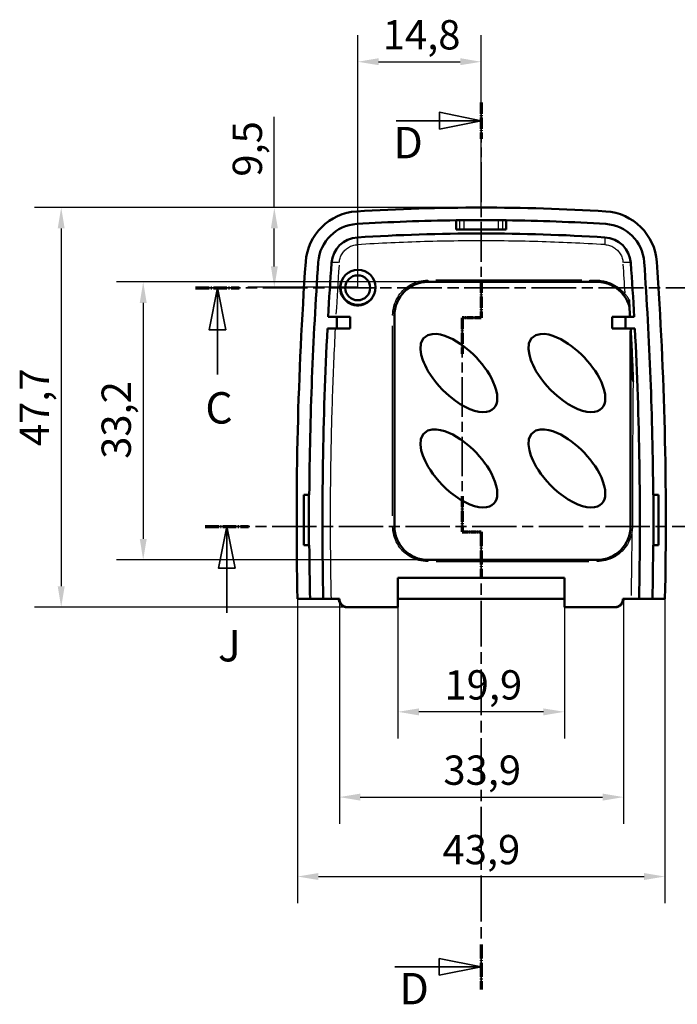
# Model space of a CAD drawing. Units: millimetres. Extents: x 0 to 895, y 0 to 420.
# Drawn here: x 295 to 374, y 179 to 297 of the extents above; entities that cross this region are included whole.
import ezdxf

# ---------------------------------------------------------------- set-up
doc = ezdxf.new("R2010")
doc.units = ezdxf.units.MM
doc.linetypes.add('CHAIN', pattern=[0.3543, 0.2362, -0.0295, 0.0591, -0.0295])
doc.linetypes.add('LONG_DASH_DOTTED', pattern=[0.3001, 0.2362, -0.0295, 0.0049, -0.0295])
for name, color, linetype, lineweight in [('Linee di vista in sezione(ISO)', 7, 'LONG_DASH_DOTTED', 35), ('Quote(ISO)', 7, 'Continuous', 25), ('Spigoli tangenti visibili(ISO)', 251, 'Continuous', 30), ('Spigoli visibili(ISO)', 7, 'Continuous', 50)]:
    doc.layers.add(name, color=color, linetype=linetype, lineweight=lineweight)
doc.styles.add('DEFAULT-ISO~0', font='ARIAL.TTF')
doc.styles.add('Tabella-ISOTesto caratteri grandi', font='ARIAL.TTF')
doc.dimstyles.new('DEFAULT-ISO-Metodo 1b', dxfattribs={"dimtxt": 3.5, "dimasz": 2.5, "dimexe": 3.175, "dimexo": 0, "dimgap": 0.762, "dimtad": 1, "dimtoh": 1, "dimrnd": 1e-08, "dimtxsty": 'DEFAULT-ISO~0', "dimcen": 0.09, "dimdle": 10, "dimclrd": 2, "dimclre": 2, "dimclrt": 6, "dimazin": 2, "dimtfac": 0.714286, "dimtmove": 0, "dimatfit": 3, "dimfxl": 0, "dimtolj": 1, "dimlwd": 25, "dimlwe": 25, "dimarcsym": 0})

# ---------------------------------------------------------------- blocks, each defined once
blk = doc.blocks.new('SezioneConv2d1')
at = {"layer": 'Linee di vista in sezione(ISO)', "linetype": 'CHAIN', "ltscale": 20.13279}
blk.add_line((350.39, 286.6), (350.39, 260.87), dxfattribs=at)
at = {"layer": 'Linee di vista in sezione(ISO)', "lineweight": 70, "ltscale": 5.684419}
for p, q in [((350.39, 286.6), (350.39, 282.27)), ((350.39, 265.2), (350.39, 260.87))]:
    blk.add_line(p, q, dxfattribs=at)
at = {"layer": 'Linee di vista in sezione(ISO)', "linetype": 'Continuous'}
for p, q in [((350.39, 284.44), (345.39, 285.44)), ((345.39, 285.44), (345.39, 283.44)), ((340.23, 284.44), (345.39, 284.44)), ((345.39, 284.44), (350.39, 284.44)), ((345.39, 283.44), (350.39, 284.44)), ((350.38, 183.33), (345.38, 184.33)), ((345.38, 184.33), (345.38, 182.33)), ((340.07, 183.33), (345.38, 183.33)), ((345.38, 183.33), (350.38, 183.33)), ((345.38, 182.33), (350.38, 183.33))]:
    blk.add_line(p, q, dxfattribs=at)
at = {"layer": 'Linee di vista in sezione(ISO)', "linetype": 'CHAIN', "ltscale": 2.526736}
blk.add_line((350.39, 260.87), (348.11, 260.87), dxfattribs=at)
at = {"layer": 'Linee di vista in sezione(ISO)', "lineweight": 70, "ltscale": 2.983099}
blk.add_line((350.39, 260.87), (348.11, 260.87), dxfattribs=at)
at = {"layer": 'Linee di vista in sezione(ISO)', "linetype": 'CHAIN', "ltscale": 20.018106}
blk.add_line((348.11, 260.87), (348.11, 235.3), dxfattribs=at)
at = {"layer": 'Linee di vista in sezione(ISO)', "lineweight": 70, "ltscale": 5.631114}
for p, q in [((348.11, 260.87), (348.11, 256.58)), ((348.11, 239.59), (348.11, 235.3))]:
    blk.add_line(p, q, dxfattribs=at)
at = {"layer": 'Linee di vista in sezione(ISO)', "linetype": 'CHAIN', "ltscale": 2.523341}
blk.add_line((348.11, 235.3), (350.38, 235.3), dxfattribs=at)
at = {"layer": 'Linee di vista in sezione(ISO)', "lineweight": 70, "ltscale": 2.979091}
blk.add_line((348.11, 235.3), (350.38, 235.3), dxfattribs=at)
at = {"layer": 'Linee di vista in sezione(ISO)', "linetype": 'CHAIN', "ltscale": 23.177084}
blk.add_line((350.38, 235.3), (350.38, 180.62), dxfattribs=at)
at = {"layer": 'Linee di vista in sezione(ISO)', "lineweight": 70, "ltscale": 7.099424}
for p, q in [((350.38, 235.3), (350.38, 229.89)), ((350.38, 186.03), (350.38, 180.62))]:
    blk.add_line(p, q, dxfattribs=at)
at = {"layer": 'Linee di vista in sezione(ISO)', "linetype": 'Continuous', "flags": 128}
for points in [[(345.39, 283.44), (350.39, 284.44), (345.39, 285.44), (345.39, 283.44)], [(345.38, 182.33), (350.38, 183.33), (345.38, 184.33), (345.38, 182.33)]]:
    blk.add_lwpolyline(points, dxfattribs=at)
at = {"layer": 'Linee di vista in sezione(ISO)'}
for points in [[(345.39, 283.44), (350.39, 284.44), (345.39, 285.44), (345.39, 283.44)], [(345.38, 182.33), (350.38, 183.33), (345.38, 184.33), (345.38, 182.33)]]:
    blk.add_solid(points, dxfattribs=at)
at = {"layer": 'Linee di vista in sezione(ISO)', "char_height": 3.75, "attachment_point": 7, "style": 'Tabella-ISOTesto caratteri grandi'}
for insert in [(339.9, 278.77), (340.62, 177.69)]:
    blk.add_mtext('D', dxfattribs=dict(at, insert=insert))
blk = doc.blocks.new('SezioneConv2d2')
at = {"layer": 'Linee di vista in sezione(ISO)', "linetype": 'CHAIN', "ltscale": 22.638763}
blk.add_line((316.28, 264.46), (385.67, 264.46), dxfattribs=at)
at = {"layer": 'Linee di vista in sezione(ISO)', "lineweight": 70, "ltscale": 6.84921}
for p, q in [((316.28, 264.46), (321.5, 264.46)), ((380.45, 264.46), (385.67, 264.46))]:
    blk.add_line(p, q, dxfattribs=at)
at = {"layer": 'Linee di vista in sezione(ISO)', "linetype": 'Continuous'}
for p, q in [((318.89, 264.46), (317.89, 259.46)), ((318.89, 259.46), (318.89, 264.46)), ((319.89, 259.46), (318.89, 264.46)), ((383.06, 264.46), (382.06, 259.46)), ((383.06, 259.46), (383.06, 264.46)), ((384.06, 259.46), (383.06, 264.46)), ((317.89, 259.46), (319.89, 259.46)), ((318.89, 254.12), (318.89, 259.46)), ((382.06, 259.46), (384.06, 259.46)), ((383.06, 254.12), (383.06, 259.46))]:
    blk.add_line(p, q, dxfattribs=at)
at = {"layer": 'Linee di vista in sezione(ISO)', "linetype": 'Continuous', "flags": 128}
for points in [[(319.89, 259.46), (318.89, 264.46), (317.89, 259.46), (319.89, 259.46)], [(384.06, 259.46), (383.06, 264.46), (382.06, 259.46), (384.06, 259.46)]]:
    blk.add_lwpolyline(points, dxfattribs=at)
at = {"layer": 'Linee di vista in sezione(ISO)'}
for points in [[(319.89, 259.46), (318.89, 264.46), (317.89, 259.46), (319.89, 259.46)], [(384.06, 259.46), (383.06, 264.46), (382.06, 259.46), (384.06, 259.46)]]:
    blk.add_solid(points, dxfattribs=at)
at = {"layer": 'Linee di vista in sezione(ISO)', "char_height": 3.75, "attachment_point": 7, "line_spacing_factor": 1.938833, "style": 'Tabella-ISOTesto caratteri grandi'}
for insert in [(317.44, 247.08), (381.61, 247.08)]:
    blk.add_mtext('C', dxfattribs=dict(at, insert=insert))
blk = doc.blocks.new('*D85')
at = {"layer": 'Defpoints', "color": 0, "linetype": 'Continuous'}
for p in [(350.39, 291.48), (350.39, 274.06), (335.64, 264.47)]:
    blk.add_point(p, dxfattribs=at)
at = {"layer": 'Quote(ISO)', "color": 2, "linetype": 'Continuous', "lineweight": 25}
for p, q in [((335.64, 264.47), (335.64, 294.66)), ((350.39, 274.06), (350.39, 294.66)), ((338.14, 291.48), (347.89, 291.48))]:
    blk.add_line(p, q, dxfattribs=at)
at = {"layer": 'Quote(ISO)', "color": 2, "linetype": 'Continuous'}
for points in [[(338.14, 291.9), (338.14, 291.07), (335.64, 291.48)], [(347.89, 291.9), (347.89, 291.07), (350.39, 291.48)]]:
    blk.add_solid(points, dxfattribs=at)
at = {"layer": 'Quote(ISO)', "color": 6, "linetype": 'Continuous', "lineweight": 25, "insert": (338.63, 296.45), "char_height": 3.5, "attachment_point": 1, "style": 'DEFAULT-ISO~0'}
blk.add_mtext('\\A1;14,8', dxfattribs=at)
blk = doc.blocks.new('*D86')
at = {"layer": 'Defpoints', "color": 0, "linetype": 'Continuous'}
for p in [(325.68, 274.06), (350.39, 274.06), (335.68, 264.53)]:
    blk.add_point(p, dxfattribs=at)
at = {"layer": 'Quote(ISO)', "color": 2, "linetype": 'Continuous', "lineweight": 25}
for p, q in [((325.68, 274.06), (325.68, 284.91)), ((350.39, 274.06), (322.51, 274.06)), ((325.68, 267.03), (325.68, 271.56)), ((335.68, 264.53), (322.51, 264.53))]:
    blk.add_line(p, q, dxfattribs=at)
at = {"layer": 'Quote(ISO)', "color": 2, "linetype": 'Continuous'}
for points in [[(325.27, 271.56), (326.1, 271.56), (325.68, 274.06)], [(325.27, 267.03), (326.1, 267.03), (325.68, 264.53)]]:
    blk.add_solid(points, dxfattribs=at)
at = {"layer": 'Quote(ISO)', "color": 6, "linetype": 'Continuous', "lineweight": 25, "insert": (320.71, 277.75), "char_height": 3.5, "attachment_point": 1, "rotation": 90, "style": 'DEFAULT-ISO~0'}
blk.add_mtext('\\A1;9,5', dxfattribs=at)
blk = doc.blocks.new('*D87')
at = {"layer": 'Defpoints', "color": 0, "linetype": 'Continuous'}
for p in [(344.02, 265.17), (310.02, 231.97), (344.02, 231.97)]:
    blk.add_point(p, dxfattribs=at)
at = {"layer": 'Quote(ISO)', "color": 2, "linetype": 'Continuous', "lineweight": 25}
for p, q in [((344.02, 265.17), (306.85, 265.17)), ((310.02, 262.67), (310.02, 234.47)), ((344.02, 231.97), (306.85, 231.97))]:
    blk.add_line(p, q, dxfattribs=at)
at = {"layer": 'Quote(ISO)', "color": 2, "linetype": 'Continuous'}
for points in [[(309.61, 262.67), (310.44, 262.67), (310.02, 265.17)], [(309.61, 234.47), (310.44, 234.47), (310.02, 231.97)]]:
    blk.add_solid(points, dxfattribs=at)
at = {"layer": 'Quote(ISO)', "color": 6, "linetype": 'Continuous', "lineweight": 25, "insert": (305.05, 244.04), "char_height": 3.5, "attachment_point": 1, "rotation": 90, "style": 'DEFAULT-ISO~0'}
blk.add_mtext('\\A1;33,2', dxfattribs=at)
blk = doc.blocks.new('*D88')
at = {"layer": 'Defpoints', "color": 0, "linetype": 'Continuous'}
for p in [(350.39, 274.06), (300.23, 226.31), (337.45, 226.31)]:
    blk.add_point(p, dxfattribs=at)
at = {"layer": 'Quote(ISO)', "color": 2, "linetype": 'Continuous', "lineweight": 25}
for p, q in [((350.39, 274.06), (297.05, 274.06)), ((300.23, 271.56), (300.23, 228.81)), ((337.45, 226.31), (297.05, 226.31))]:
    blk.add_line(p, q, dxfattribs=at)
at = {"layer": 'Quote(ISO)', "color": 2, "linetype": 'Continuous'}
for points in [[(299.81, 271.56), (300.64, 271.56), (300.23, 274.06)], [(299.81, 228.81), (300.64, 228.81), (300.23, 226.31)]]:
    blk.add_solid(points, dxfattribs=at)
at = {"layer": 'Quote(ISO)', "color": 6, "linetype": 'Continuous', "lineweight": 25, "insert": (295.27, 245.57), "char_height": 3.5, "attachment_point": 1, "rotation": 90, "style": 'DEFAULT-ISO~0'}
blk.add_mtext('\\A1;47,7', dxfattribs=at)
blk = doc.blocks.new('*D89')
at = {"layer": 'Defpoints', "color": 0, "linetype": 'Continuous'}
for p in [(340.44, 229.81), (360.32, 229.81), (340.44, 213.81)]:
    blk.add_point(p, dxfattribs=at)
at = {"layer": 'Quote(ISO)', "color": 2, "linetype": 'Continuous', "lineweight": 25}
for p, q in [((340.44, 229.81), (340.44, 210.63)), ((360.32, 229.81), (360.32, 210.63)), ((357.82, 213.81), (342.94, 213.81))]:
    blk.add_line(p, q, dxfattribs=at)
at = {"layer": 'Quote(ISO)', "color": 2, "linetype": 'Continuous'}
for points in [[(342.94, 214.22), (342.94, 213.39), (340.44, 213.81)], [(357.82, 214.22), (357.82, 213.39), (360.32, 213.81)]]:
    blk.add_solid(points, dxfattribs=at)
at = {"layer": 'Quote(ISO)', "color": 6, "linetype": 'Continuous', "lineweight": 25, "insert": (346, 218.78), "char_height": 3.5, "attachment_point": 1, "style": 'DEFAULT-ISO~0'}
blk.add_mtext('\\A1;19,9', dxfattribs=at)
blk = doc.blocks.new('*D90')
at = {"layer": 'Defpoints', "color": 0, "linetype": 'Continuous'}
for p in [(333.45, 227.31), (367.39, 227.31), (367.39, 203.62)]:
    blk.add_point(p, dxfattribs=at)
at = {"layer": 'Quote(ISO)', "color": 2, "linetype": 'Continuous', "lineweight": 25}
for p, q in [((333.45, 227.31), (333.45, 200.44)), ((367.39, 227.31), (367.39, 200.44)), ((335.95, 203.62), (364.89, 203.62))]:
    blk.add_line(p, q, dxfattribs=at)
at = {"layer": 'Quote(ISO)', "color": 2, "linetype": 'Continuous'}
for points in [[(335.95, 204.04), (335.95, 203.2), (333.45, 203.62)], [(364.89, 204.04), (364.89, 203.2), (367.39, 203.62)]]:
    blk.add_solid(points, dxfattribs=at)
at = {"layer": 'Quote(ISO)', "color": 6, "linetype": 'Continuous', "lineweight": 25, "insert": (345.87, 208.59), "char_height": 3.5, "attachment_point": 1, "style": 'DEFAULT-ISO~0'}
blk.add_mtext('\\A1;33,9', dxfattribs=at)
blk = doc.blocks.new('*D91')
at = {"layer": 'Defpoints', "color": 0, "linetype": 'Continuous'}
for p in [(328.45, 227.31), (372.33, 227.31), (372.33, 194.13)]:
    blk.add_point(p, dxfattribs=at)
at = {"layer": 'Quote(ISO)', "color": 2, "linetype": 'Continuous', "lineweight": 25}
for p, q in [((328.45, 227.31), (328.45, 190.96)), ((372.33, 227.31), (372.33, 190.96)), ((330.95, 194.13), (369.83, 194.13))]:
    blk.add_line(p, q, dxfattribs=at)
at = {"layer": 'Quote(ISO)', "color": 2, "linetype": 'Continuous'}
for points in [[(330.95, 194.55), (330.95, 193.72), (328.45, 194.13)], [(369.83, 194.55), (369.83, 193.72), (372.33, 194.13)]]:
    blk.add_solid(points, dxfattribs=at)
at = {"layer": 'Quote(ISO)', "color": 6, "linetype": 'Continuous', "lineweight": 25, "insert": (345.77, 199.1), "char_height": 3.5, "attachment_point": 1, "style": 'DEFAULT-ISO~0'}
blk.add_mtext('\\A1;43,9', dxfattribs=at)
blk = doc.blocks.new('SezioneConv2d9')
at = {"layer": 'Linee di vista in sezione(ISO)', "linetype": 'CHAIN', "ltscale": 22.478172}
blk.add_line((317.44, 235.97), (386.31, 235.97), dxfattribs=at)
at = {"layer": 'Linee di vista in sezione(ISO)', "lineweight": 70, "ltscale": 6.774566}
for p, q in [((317.44, 235.97), (322.6, 235.97)), ((381.15, 235.97), (386.31, 235.97))]:
    blk.add_line(p, q, dxfattribs=at)
at = {"layer": 'Linee di vista in sezione(ISO)', "linetype": 'Continuous'}
for p, q in [((320.02, 235.97), (319.02, 230.97)), ((320.02, 230.97), (320.02, 235.97)), ((321.02, 230.97), (320.02, 235.97)), ((383.73, 235.97), (382.73, 230.97)), ((383.73, 230.97), (383.73, 235.97)), ((384.73, 230.97), (383.73, 235.97)), ((319.02, 230.97), (321.02, 230.97)), ((320.02, 225.64), (320.02, 230.97)), ((382.73, 230.97), (384.73, 230.97)), ((383.73, 225.64), (383.73, 230.97))]:
    blk.add_line(p, q, dxfattribs=at)
at = {"layer": 'Linee di vista in sezione(ISO)', "linetype": 'Continuous', "flags": 128}
for points in [[(321.02, 230.97), (320.02, 235.97), (319.02, 230.97), (321.02, 230.97)], [(384.73, 230.97), (383.73, 235.97), (382.73, 230.97), (384.73, 230.97)]]:
    blk.add_lwpolyline(points, dxfattribs=at)
at = {"layer": 'Linee di vista in sezione(ISO)'}
for points in [[(321.02, 230.97), (320.02, 235.97), (319.02, 230.97), (321.02, 230.97)], [(384.73, 230.97), (383.73, 235.97), (382.73, 230.97), (384.73, 230.97)]]:
    blk.add_solid(points, dxfattribs=at)
at = {"layer": 'Linee di vista in sezione(ISO)', "insert": (318.95, 218.66), "char_height": 3.75, "attachment_point": 7, "style": 'Tabella-ISOTesto caratteri grandi'}
blk.add_mtext('J', dxfattribs=at)
at = {"layer": 'Linee di vista in sezione(ISO)', "insert": (382.66, 218.66), "char_height": 3.75, "attachment_point": 7, "line_spacing_factor": 2.186875, "style": 'Tabella-ISOTesto caratteri grandi'}
blk.add_mtext('J', dxfattribs=at)

msp = doc.modelspace()

# ---------------------------------------------------------------- linework, layer by layer
at = {"layer": 'Spigoli tangenti visibili(ISO)'}
for p, q in [((347.838, 271.499), (347.838, 272.489)), ((348.331, 272.493), (348.331, 271.503)), ((352.434, 271.503), (352.434, 272.493)), ((352.926, 272.489), (352.926, 271.499)), ((339.813, 237.231), (339.813, 259.93))]:
    msp.add_line(p, q, dxfattribs=at)
at = {"layer": 'Spigoli tangenti visibili(ISO)', "flags": 128}
for points in [[(333.435, 267.483), (333.449, 267.621), (333.471, 267.757), (333.501, 267.891), (333.538, 268.023), (333.584, 268.154), (333.638, 268.282), (333.7, 268.406), (333.768, 268.526), (333.844, 268.641), (333.926, 268.752), (334.015, 268.858), (334.111, 268.959), (334.212, 269.054), (334.318, 269.142), (334.43, 269.223), (334.546, 269.298), (334.668, 269.367), (334.793, 269.427), (334.921, 269.48), (335.051, 269.525), (335.184, 269.562), (335.32, 269.591), (335.458, 269.613), (335.597, 269.625)], [(365.168, 269.626), (364.667, 269.656), (364.165, 269.686), (363.664, 269.714), (363.163, 269.741), (362.662, 269.767), (362.161, 269.793), (361.659, 269.817), (361.158, 269.84), (360.657, 269.862), (360.156, 269.883), (359.655, 269.902), (359.153, 269.921), (358.652, 269.939), (358.151, 269.956), (357.65, 269.972), (357.149, 269.986), (356.647, 270), (356.146, 270.012), (355.645, 270.024), (355.144, 270.034), (354.643, 270.044), (354.141, 270.052), (353.64, 270.059), (353.139, 270.066), (352.638, 270.071), (352.136, 270.075), (351.635, 270.078), (351.134, 270.08), (350.633, 270.081), (350.132, 270.081), (349.63, 270.08), (349.129, 270.078), (348.628, 270.075), (348.127, 270.071), (347.626, 270.066), (347.124, 270.059), (346.623, 270.052), (346.122, 270.044), (345.621, 270.034), (345.12, 270.024), (344.618, 270.012), (344.117, 270), (343.616, 269.986), (343.115, 269.971), (342.614, 269.956), (342.112, 269.939), (341.611, 269.921), (341.11, 269.902), (340.609, 269.882), (340.107, 269.861), (339.606, 269.839), (339.105, 269.816), (338.604, 269.792), (338.103, 269.767), (337.601, 269.741), (337.1, 269.713), (336.599, 269.685), (336.098, 269.656), (335.597, 269.625)], [(365.168, 269.626), (365.306, 269.613), (365.443, 269.592), (365.578, 269.563), (365.711, 269.526), (365.842, 269.481), (365.971, 269.428), (366.096, 269.368), (366.216, 269.3), (366.332, 269.225), (366.444, 269.144), (366.551, 269.055), (366.653, 268.96), (366.748, 268.86), (366.837, 268.754), (366.919, 268.644), (366.995, 268.528), (367.064, 268.407), (367.126, 268.283), (367.179, 268.156), (367.225, 268.027), (367.263, 267.894), (367.294, 267.759), (367.316, 267.622), (367.33, 267.484)], [(339.813, 261.188), (339.822, 261.463), (339.849, 261.737), (339.894, 262.009), (339.957, 262.278), (340.037, 262.541), (340.133, 262.796), (340.246, 263.046), (340.376, 263.288), (340.522, 263.523), (340.682, 263.746), (340.856, 263.958), (341.043, 264.158), (341.243, 264.346), (341.457, 264.522), (341.681, 264.682), (341.914, 264.827), (342.156, 264.956), (342.406, 265.07), (342.665, 265.168), (342.93, 265.248), (343.197, 265.31), (343.467, 265.355), (343.741, 265.382), (344.017, 265.391)], [(363.357, 265.391), (363.394, 265.391), (363.43, 265.391), (363.467, 265.391), (363.503, 265.391), (363.54, 265.39), (363.577, 265.39), (363.613, 265.39), (363.65, 265.39), (363.686, 265.39), (363.723, 265.39), (363.759, 265.389), (363.796, 265.389), (363.832, 265.389), (363.869, 265.389), (363.905, 265.388), (363.942, 265.388), (363.979, 265.388), (364.015, 265.387), (364.052, 265.387), (364.088, 265.386), (364.125, 265.386), (364.161, 265.385), (364.198, 265.385), (364.234, 265.384)], [(364.234, 265.384), (364.396, 265.378), (364.557, 265.366), (364.718, 265.348), (364.878, 265.323), (365.037, 265.291), (365.194, 265.254), (365.349, 265.211), (365.502, 265.163), (365.653, 265.108), (365.802, 265.049), (365.949, 264.983), (366.095, 264.912), (366.238, 264.836), (366.378, 264.754), (366.515, 264.668), (366.649, 264.576), (366.78, 264.48), (366.907, 264.379), (367.029, 264.275), (367.148, 264.166), (367.263, 264.052), (367.373, 263.935), (367.479, 263.813), (367.581, 263.687)], [(367.581, 263.687), (367.605, 263.662), (367.628, 263.637), (367.651, 263.612), (367.673, 263.586), (367.695, 263.56), (367.717, 263.533), (367.739, 263.507), (367.76, 263.48), (367.78, 263.453), (367.8, 263.425), (367.82, 263.398), (367.84, 263.37), (367.859, 263.341), (367.878, 263.313), (367.896, 263.284), (367.914, 263.255), (367.932, 263.226), (367.949, 263.196), (367.966, 263.166), (367.982, 263.136), (367.998, 263.106), (368.014, 263.076), (368.029, 263.045), (368.043, 263.015)], [(332.951, 259.609), (332.925, 259.106), (332.9, 258.603), (332.875, 258.1), (332.85, 257.597), (332.827, 257.093), (332.803, 256.59), (332.781, 256.087), (332.759, 255.583), (332.737, 255.08), (332.717, 254.576), (332.696, 254.073), (332.677, 253.569), (332.657, 253.066), (332.639, 252.562), (332.621, 252.058), (332.604, 251.554), (332.587, 251.05), (332.571, 250.547), (332.555, 250.043), (332.54, 249.539), (332.525, 249.035), (332.511, 248.53), (332.498, 248.026), (332.485, 247.522), (332.473, 247.018), (332.462, 246.514), (332.451, 246.009), (332.44, 245.505), (332.43, 245), (332.421, 244.496), (332.413, 243.991), (332.404, 243.487), (332.397, 242.982), (332.39, 242.477), (332.384, 241.973), (332.378, 241.468), (332.373, 240.963), (332.368, 240.458), (332.364, 239.953), (332.361, 239.448), (332.358, 238.943), (332.356, 238.438), (332.354, 237.933), (332.353, 237.428), (332.352, 236.923), (332.352, 236.417), (332.353, 235.912), (332.354, 235.407), (332.356, 234.901), (332.358, 234.396), (332.361, 233.89), (332.365, 233.385), (332.369, 232.879), (332.374, 232.374), (332.379, 231.868), (332.385, 231.362), (332.392, 230.856), (332.399, 230.35), (332.406, 229.844), (332.415, 229.339), (332.424, 228.833), (332.433, 228.326), (332.443, 227.82), (332.454, 227.314)], [(368.522, 253.258), (368.517, 252.75), (368.513, 252.243), (368.508, 251.735), (368.504, 251.228), (368.5, 250.72), (368.496, 250.212), (368.492, 249.704), (368.488, 249.196), (368.485, 248.688), (368.482, 248.18), (368.478, 247.672), (368.475, 247.163), (368.472, 246.655), (368.469, 246.147), (368.467, 245.638), (368.464, 245.129), (368.462, 244.621), (368.46, 244.112), (368.458, 243.603), (368.456, 243.094), (368.454, 242.585), (368.452, 242.077), (368.451, 241.568), (368.45, 241.059), (368.448, 240.55), (368.447, 240.041), (368.446, 239.532), (368.446, 239.023), (368.445, 238.514), (368.445, 238.005), (368.444, 237.496), (368.444, 236.987), (368.444, 236.478), (368.444, 235.969)], [(344.017, 231.766), (343.74, 231.775), (343.466, 231.802), (343.193, 231.847), (342.924, 231.91), (342.661, 231.99), (342.405, 232.087), (342.156, 232.2), (341.913, 232.33), (341.678, 232.476), (341.455, 232.636), (341.243, 232.81), (341.044, 232.997), (340.856, 233.198), (340.68, 233.412), (340.52, 233.636), (340.376, 233.869), (340.247, 234.11), (340.133, 234.36), (340.036, 234.619), (339.956, 234.883), (339.894, 235.15), (339.849, 235.42), (339.822, 235.693), (339.813, 235.969)], [(368.411, 235.491), (368.374, 235.236), (368.321, 234.984), (368.253, 234.737), (368.171, 234.496), (368.075, 234.261), (367.965, 234.032), (367.84, 233.809), (367.702, 233.593), (367.551, 233.387), (367.389, 233.191), (367.216, 233.006), (367.031, 232.831), (366.834, 232.666), (366.628, 232.514), (366.415, 232.375), (366.194, 232.25), (365.966, 232.139), (365.73, 232.041), (365.488, 231.957), (365.242, 231.888), (364.994, 231.835), (364.743, 231.797), (364.49, 231.773), (364.234, 231.766)], [(368.444, 235.969), (368.444, 235.949), (368.444, 235.929), (368.444, 235.909), (368.443, 235.889), (368.443, 235.869), (368.442, 235.849), (368.442, 235.829), (368.441, 235.809), (368.44, 235.789), (368.439, 235.769), (368.437, 235.749), (368.436, 235.729), (368.435, 235.709), (368.433, 235.689), (368.431, 235.669), (368.429, 235.649), (368.427, 235.63), (368.425, 235.61), (368.423, 235.59), (368.421, 235.57), (368.419, 235.55), (368.416, 235.53), (368.413, 235.51), (368.411, 235.491)]]:
    msp.add_lwpolyline(points, dxfattribs=at)
at = {"layer": 'Spigoli tangenti visibili(ISO)'}
for centre, major_axis, ratio, start_param, end_param in [((335.66, 269.503), (-0.062, 0.998), 0.0565612, 0.0722069, 1.3719318), ((365.104, 269.503), (0.062, 0.998), 0.0565654, 4.9112534, 6.2109784), ((333.508, 267.369), (-0.998, 0.07), 0.109566, 4.8679505, 6.2086993), ((458.968, 236.676), (-0.16, -237.059), 0.534136, 4.5838006, 4.6085483), ((241.902, 236.667), (0.185, -237.132), 0.5335344, 1.6853802, 1.6998979), ((367.257, 267.369), (0.998, 0.07), 0.109568, 0.074486, 1.4152347), ((344.022, 265.369), (0, -0.2), 0.0276193, 4.6892174, 6.1992923), ((350.382, 265.388), (230.473, 0), 0.0000125, 1.5186668, 1.5942216), ((363.346, 265.369), (0, -0.2), 0.0562972, 0.0838922, 1.5939514), ((364.222, 265.363), (-0.003, -0.2), 0.0584629, 0.3263035, 1.6075402), ((367.566, 263.667), (-0.158, -0.123), 0.0340107, 4.6505102, 5.7064899), ((339.822, 261.169), (0.2, 0), 0.0912761, 0.0808204, 1.5355876), ((339.822, 235.969), (0.2, 0), 0.0028384, 4.7475977, 6.2023649), ((368.395, 235.492), (-0.199, 0.023), 0.004274, 4.7169483, 6.2007518), ((368.422, 235.969), (-0.2, 0), 0.0029007, 0.0840759, 1.5974438), ((240.753, 236.729), (-0.001, -236.375), 0.5400714, 1.5326872, 1.5638284), ((344.022, 231.769), (0, 0.2), 0.0274659, 0.0794652, 1.5098387), ((350.382, 231.766), (-231.76, 0), 0.0000022, 1.5476905, 1.6262365), ((364.222, 231.769), (0, 0.2), 0.0597685, 4.77335, 6.2037203)]:
    msp.add_ellipse(centre, major_axis=major_axis, ratio=ratio, start_param=start_param, end_param=end_param, dxfattribs=at)
at = {"layer": 'Spigoli visibili(ISO)'}
for p, q in [((347.382, 272.538), (347.382, 271.438)), ((353.382, 272.538), (353.382, 271.438)), ((344.022, 265.169), (363.346, 265.169)), ((363.346, 265.169), (364.222, 265.169)), ((340.022, 235.969), (340.022, 261.169)), ((332.105, 261.009), (333.132, 261.009)), ((333.132, 261.009), (334.732, 261.009)), ((333.132, 259.609), (333.132, 261.009)), ((334.732, 259.609), (334.732, 261.009)), ((367.632, 261.009), (366.032, 261.009)), ((366.032, 259.609), (366.032, 261.009)), ((367.632, 259.609), (367.632, 261.009)), ((368.66, 261.009), (367.632, 261.009)), ((333.132, 259.609), (332.029, 259.609)), ((334.732, 259.609), (333.132, 259.609)), ((366.032, 259.609), (367.632, 259.609)), ((367.632, 259.609), (368.735, 259.609)), ((368.222, 258.83), (368.222, 235.969)), ((329.207, 233.729), (329.207, 239.729)), ((329.207, 239.729), (329.79, 239.729)), ((329.858, 239.729), (329.79, 239.729)), ((329.79, 239.729), (329.79, 233.729)), ((370.975, 239.729), (370.924, 239.729)), ((370.975, 233.729), (370.975, 239.729)), ((371.557, 239.729), (370.975, 239.729)), ((371.557, 233.729), (371.557, 239.729)), ((329.79, 233.729), (329.207, 233.729)), ((329.79, 233.729), (329.858, 233.729)), ((370.924, 233.729), (370.975, 233.729)), ((370.975, 233.729), (371.557, 233.729)), ((364.222, 231.969), (344.022, 231.969)), ((340.442, 226.314), (340.442, 229.808)), ((340.442, 229.808), (360.323, 229.808)), ((360.323, 229.808), (360.323, 226.314)), ((329.949, 227.314), (328.449, 227.314)), ((329.949, 227.314), (331.531, 227.314)), ((332.454, 227.314), (331.531, 227.314)), ((333.451, 227.314), (332.454, 227.314)), ((340.442, 227.314), (360.323, 227.314)), ((368.311, 227.314), (367.314, 227.314)), ((368.311, 227.314), (369.233, 227.314)), ((369.233, 227.314), (370.834, 227.314)), ((372.334, 227.314), (370.834, 227.314)), ((334.371, 226.314), (334.451, 226.314)), ((334.451, 226.314), (340.442, 226.314)), ((360.323, 226.314), (366.313, 226.314)), ((366.313, 226.314), (366.394, 226.314))]:
    msp.add_line(p, q, dxfattribs=at)
at = {"layer": 'Spigoli visibili(ISO)', "flags": 128}
for points in [[(347.838, 272.544), (347.844, 272.544), (347.852, 272.544), (347.861, 272.544), (347.872, 272.544), (347.884, 272.544), (347.898, 272.544), (347.913, 272.544), (347.93, 272.545), (347.948, 272.545), (347.967, 272.545), (347.988, 272.545), (348.009, 272.545), (348.032, 272.546), (348.056, 272.546), (348.081, 272.546), (348.106, 272.546), (348.133, 272.547), (348.16, 272.547), (348.187, 272.547), (348.215, 272.547), (348.244, 272.548), (348.272, 272.548), (348.302, 272.548), (348.331, 272.548)], [(352.434, 272.548), (352.463, 272.548), (352.492, 272.548), (352.521, 272.548), (352.549, 272.547), (352.577, 272.547), (352.605, 272.547), (352.632, 272.547), (352.658, 272.546), (352.684, 272.546), (352.708, 272.546), (352.732, 272.546), (352.755, 272.545), (352.777, 272.545), (352.798, 272.545), (352.817, 272.545), (352.835, 272.545), (352.851, 272.544), (352.867, 272.544), (352.88, 272.544), (352.893, 272.544), (352.903, 272.544), (352.913, 272.544), (352.92, 272.544), (352.926, 272.544)], [(348.331, 271.448), (348.302, 271.448), (348.273, 271.448), (348.244, 271.447), (348.216, 271.447), (348.188, 271.447), (348.16, 271.447), (348.133, 271.446), (348.106, 271.446), (348.081, 271.446), (348.056, 271.446), (348.032, 271.445), (348.009, 271.445), (347.988, 271.445), (347.967, 271.445), (347.948, 271.445), (347.93, 271.444), (347.913, 271.444), (347.898, 271.444), (347.884, 271.444), (347.872, 271.444), (347.861, 271.444), (347.852, 271.444), (347.844, 271.444), (347.838, 271.443)], [(352.926, 271.444), (352.92, 271.444), (352.913, 271.444), (352.903, 271.444), (352.893, 271.444), (352.88, 271.444), (352.867, 271.444), (352.851, 271.444), (352.835, 271.445), (352.817, 271.445), (352.797, 271.445), (352.777, 271.445), (352.755, 271.445), (352.733, 271.446), (352.709, 271.446), (352.684, 271.446), (352.659, 271.446), (352.632, 271.447), (352.605, 271.447), (352.578, 271.447), (352.55, 271.447), (352.521, 271.448), (352.492, 271.448), (352.463, 271.448), (352.434, 271.448)], [(368.043, 263.015), (368.046, 262.98), (368.048, 262.945), (368.05, 262.91), (368.052, 262.875), (368.054, 262.84), (368.056, 262.805), (368.058, 262.77), (368.06, 262.736), (368.062, 262.701), (368.064, 262.666), (368.066, 262.631), (368.068, 262.596), (368.07, 262.561), (368.073, 262.526), (368.075, 262.492), (368.077, 262.457), (368.079, 262.422), (368.081, 262.387), (368.083, 262.352), (368.085, 262.317), (368.087, 262.283), (368.089, 262.248), (368.091, 262.213), (368.093, 262.178)], [(352.305, 251.208), (352.274, 250.902), (352.201, 250.609), (352.079, 250.336), (351.902, 250.093), (351.666, 249.89), (351.368, 249.736), (351.007, 249.643), (350.586, 249.617), (350.112, 249.664), (349.592, 249.787), (349.039, 249.986), (348.466, 250.254), (347.888, 250.584), (347.319, 250.966), (346.771, 251.387), (346.254, 251.833), (345.776, 252.294), (345.342, 252.758), (344.955, 253.216), (344.615, 253.66), (344.32, 254.085), (344.068, 254.487), (343.856, 254.864), (343.679, 255.215), (343.535, 255.539), (343.419, 255.837), (343.235, 256.453), (343.136, 257.133), (343.191, 257.806), (343.464, 258.402), (344.014, 258.824)], [(344.014, 258.824), (344.516, 258.952), (345.033, 258.958), (345.544, 258.878), (346.04, 258.735), (346.518, 258.548), (346.982, 258.325), (347.432, 258.073), (347.865, 257.797), (348.282, 257.5), (348.684, 257.185), (349.072, 256.853), (349.447, 256.504), (349.809, 256.139), (350.155, 255.759), (350.485, 255.367), (350.796, 254.962), (351.088, 254.545), (351.361, 254.115), (351.61, 253.67), (351.835, 253.208), (352.029, 252.726), (352.181, 252.229), (352.279, 251.724), (352.305, 251.208)], [(365.205, 251.208), (365.174, 250.902), (365.101, 250.609), (364.979, 250.336), (364.802, 250.093), (364.566, 249.89), (364.268, 249.736), (363.907, 249.643), (363.486, 249.617), (363.012, 249.664), (362.492, 249.787), (361.939, 249.986), (361.366, 250.254), (360.788, 250.584), (360.219, 250.966), (359.671, 251.387), (359.154, 251.833), (358.676, 252.294), (358.242, 252.758), (357.855, 253.216), (357.515, 253.66), (357.22, 254.085), (356.968, 254.487), (356.756, 254.864), (356.579, 255.215), (356.435, 255.539), (356.319, 255.837), (356.135, 256.453), (356.036, 257.133), (356.091, 257.806), (356.364, 258.402), (356.914, 258.824)], [(356.914, 258.824), (357.416, 258.952), (357.933, 258.958), (358.444, 258.878), (358.94, 258.735), (359.418, 258.548), (359.882, 258.325), (360.332, 258.073), (360.765, 257.797), (361.182, 257.5), (361.584, 257.185), (361.972, 256.853), (362.347, 256.504), (362.709, 256.139), (363.055, 255.759), (363.385, 255.367), (363.696, 254.962), (363.988, 254.545), (364.261, 254.115), (364.51, 253.67), (364.735, 253.208), (364.929, 252.726), (365.081, 252.229), (365.179, 251.724), (365.205, 251.208)], [(368.222, 258.83), (368.222, 258.855), (368.222, 258.88), (368.223, 258.905), (368.223, 258.93), (368.223, 258.955), (368.224, 258.98), (368.224, 259.004), (368.225, 259.029), (368.225, 259.054), (368.226, 259.079), (368.227, 259.104), (368.227, 259.129), (368.228, 259.154), (368.229, 259.179), (368.23, 259.204), (368.232, 259.229), (368.233, 259.254), (368.234, 259.278), (368.236, 259.303), (368.237, 259.328), (368.239, 259.353), (368.241, 259.378), (368.243, 259.403), (368.245, 259.428)], [(368.245, 259.428), (368.258, 259.176), (368.271, 258.922), (368.284, 258.668), (368.296, 258.413), (368.309, 258.157), (368.321, 257.901), (368.334, 257.645), (368.346, 257.388), (368.358, 257.131), (368.37, 256.874), (368.382, 256.616), (368.394, 256.359), (368.405, 256.101), (368.416, 255.843), (368.428, 255.585), (368.439, 255.327), (368.45, 255.069), (368.46, 254.81), (368.471, 254.552), (368.482, 254.293), (368.492, 254.035), (368.502, 253.776), (368.512, 253.517), (368.522, 253.258)], [(352.305, 239.808), (352.274, 239.502), (352.201, 239.209), (352.079, 238.936), (351.902, 238.693), (351.666, 238.49), (351.368, 238.336), (351.007, 238.243), (350.586, 238.217), (350.112, 238.264), (349.592, 238.387), (349.039, 238.586), (348.466, 238.854), (347.888, 239.184), (347.319, 239.566), (346.771, 239.987), (346.254, 240.433), (345.776, 240.894), (345.342, 241.358), (344.955, 241.816), (344.615, 242.26), (344.32, 242.685), (344.068, 243.087), (343.856, 243.464), (343.679, 243.815), (343.535, 244.139), (343.419, 244.437), (343.235, 245.053), (343.136, 245.733), (343.191, 246.406), (343.464, 247.002), (344.014, 247.424)], [(344.014, 247.424), (344.516, 247.552), (345.033, 247.558), (345.544, 247.478), (346.04, 247.335), (346.518, 247.148), (346.982, 246.925), (347.432, 246.673), (347.865, 246.397), (348.282, 246.1), (348.684, 245.785), (349.072, 245.453), (349.447, 245.104), (349.809, 244.739), (350.155, 244.359), (350.485, 243.967), (350.796, 243.562), (351.088, 243.145), (351.361, 242.715), (351.61, 242.27), (351.835, 241.808), (352.029, 241.326), (352.181, 240.829), (352.279, 240.324), (352.305, 239.808)], [(365.205, 239.808), (365.174, 239.502), (365.101, 239.209), (364.979, 238.936), (364.802, 238.693), (364.566, 238.49), (364.268, 238.336), (363.907, 238.243), (363.486, 238.217), (363.012, 238.264), (362.492, 238.387), (361.939, 238.586), (361.366, 238.854), (360.788, 239.184), (360.219, 239.566), (359.671, 239.987), (359.154, 240.433), (358.676, 240.894), (358.242, 241.358), (357.855, 241.816), (357.515, 242.26), (357.22, 242.685), (356.968, 243.087), (356.756, 243.464), (356.579, 243.815), (356.435, 244.139), (356.319, 244.437), (356.135, 245.053), (356.036, 245.733), (356.091, 246.406), (356.364, 247.002), (356.914, 247.424)], [(356.914, 247.424), (357.416, 247.552), (357.933, 247.558), (358.444, 247.478), (358.94, 247.335), (359.418, 247.148), (359.882, 246.925), (360.332, 246.673), (360.765, 246.397), (361.182, 246.1), (361.584, 245.785), (361.972, 245.453), (362.347, 245.104), (362.709, 244.739), (363.055, 244.359), (363.385, 243.967), (363.696, 243.562), (363.988, 243.145), (364.261, 242.715), (364.51, 242.27), (364.735, 241.808), (364.929, 241.326), (365.081, 240.829), (365.179, 240.324), (365.205, 239.808)], [(333.373, 227.314), (333.376, 227.248), (333.382, 227.183), (333.393, 227.119), (333.407, 227.055), (333.426, 226.993), (333.449, 226.932), (333.476, 226.872), (333.507, 226.814), (333.542, 226.759), (333.58, 226.705), (333.621, 226.655), (333.665, 226.607), (333.713, 226.563), (333.763, 226.522), (333.816, 226.484), (333.871, 226.449), (333.929, 226.419), (333.988, 226.392), (334.049, 226.368), (334.112, 226.349), (334.175, 226.334), (334.24, 226.323), (334.305, 226.316), (334.371, 226.314)], [(333.451, 227.314), (333.453, 227.249), (333.46, 227.183), (333.471, 227.119), (333.486, 227.055), (333.505, 226.993), (333.528, 226.931), (333.555, 226.872), (333.586, 226.814), (333.621, 226.759), (333.659, 226.705), (333.7, 226.655), (333.745, 226.607), (333.793, 226.563), (333.843, 226.521), (333.896, 226.483), (333.952, 226.448), (334.01, 226.417), (334.069, 226.39), (334.13, 226.367), (334.193, 226.348), (334.256, 226.334), (334.321, 226.323), (334.386, 226.316), (334.451, 226.314)], [(366.313, 226.314), (366.379, 226.316), (366.444, 226.323), (366.508, 226.334), (366.572, 226.348), (366.635, 226.367), (366.696, 226.39), (366.755, 226.417), (366.813, 226.448), (366.868, 226.483), (366.922, 226.521), (366.972, 226.563), (367.02, 226.607), (367.064, 226.655), (367.106, 226.705), (367.144, 226.759), (367.179, 226.814), (367.21, 226.872), (367.237, 226.932), (367.26, 226.993), (367.279, 227.055), (367.294, 227.119), (367.305, 227.184), (367.312, 227.249), (367.314, 227.314)], [(366.394, 226.314), (366.459, 226.316), (366.524, 226.323), (366.589, 226.333), (366.652, 226.348), (366.714, 226.367), (366.775, 226.39), (366.835, 226.417), (366.893, 226.448), (366.948, 226.483), (367.001, 226.521), (367.051, 226.562), (367.099, 226.607), (367.143, 226.654), (367.184, 226.705), (367.222, 226.758), (367.256, 226.813), (367.287, 226.871), (367.314, 226.931), (367.337, 226.992), (367.356, 227.054), (367.371, 227.118), (367.382, 227.183), (367.389, 227.248), (367.391, 227.314)]]:
    msp.add_lwpolyline(points, dxfattribs=at)
at = {"layer": 'Spigoli visibili(ISO)'}
for centre, radius in [((335.682, 264.529), 2.1), ((335.642, 264.469), 1.491)]:
    msp.add_circle(centre, radius, dxfattribs=at)
for centre, radius, start, end in [((335.913, 267.115), 6.5, 93.50059, 175.98669), ((350.387, 30.506), 243.551, 86.49721, 93.50059), ((364.87, 267.114), 6.5, 4.01323, 86.49721), ((335.82, 267.208), 4.9, 93.52893, 175.9706), ((350.387, 31.006), 241.551, 90.71269, 93.52893), ((350.387, 31.006), 241.551, 90.60449, 90.71269), ((350.387, 31.006), 241.551, 89.51446, 90.48769), ((350.387, 31.006), 241.551, 89.28946, 89.39766), ((350.387, 31.006), 241.551, 86.46886, 89.28946), ((364.962, 267.208), 4.9, 4.02933, 86.46886), ((350.387, 31.006), 239.951, 86.46886, 93.53335), ((350.387, 31.506), 239.951, 90.60852, 90.71744), ((350.387, 31.506), 239.951, 89.51122, 90.49094), ((350.387, 31.506), 239.951, 89.28472, 89.39364), ((335.802, 267.207), 3.3, 93.53335, 175.97074), ((364.962, 267.208), 3.3, 4.02933, 86.46886), ((768.999, 236.729), 440.651, 175.98669, 181.2243), ((768.499, 236.729), 438.651, 175.9706, 179.60814), ((768.481, 236.729), 437.051, 175.97074, 176.81534), ((-67.716, 236.729), 437.051, 3.18466, 4.02933), ((-67.716, 236.729), 438.651, 0.39186, 4.02933), ((-68.216, 236.729), 440.651, 358.7757, 4.01323), ((335.642, 264.469), 2.1, 144.79897, 326.77777), ((344.022, 261.169), 4, 90, 180), ((364.222, 261.169), 4, 36.76276, 90), ((364.222, 261.169), 4, 14.60713, 36.76276), ((-68.216, 236.729), 437.051, 3.18466, 3.33813), ((768.481, 236.729), 437.051, 176.99914, 181.23438), ((-68.216, 236.729), 437.051, 2.977, 3.00086), ((-67.716, 236.729), 437.051, 358.76562, 3.00086), ((344.022, 235.969), 4, 180, 270), ((364.222, 235.969), 4, 270, 0), ((768.499, 236.729), 438.651, 180.39186, 181.22988), ((-67.716, 236.729), 438.651, 358.77012, 359.60814)]:
    msp.add_arc(centre, radius, start, end, dxfattribs=at)

# ---------------------------------------------------------------- block references
at = {"layer": 'Linee di vista in sezione(ISO)'}
for name in ['SezioneConv2d1', 'SezioneConv2d2', 'SezioneConv2d9']:
    msp.add_blockref(name, (0, 0), dxfattribs=at)

# ---------------------------------------------------------------- dimensions: what is measured, and where the dimension line sits
at = {"layer": 'Quote(ISO)', "color": 2, "linetype": 'Continuous', "lineweight": 25, "true_color": 0xffff00}
for base, p1, p2, angle, override, picture, middle in [((350.391533661, 291.483700401), (335.641533665, 264.469348278), (350.391533661, 274.057030801), 180, {"dimtoh": 0, "dimdec": 1, "dimtp": 0, "dimtm": 0, "dimtdec": 1, "dimatfit": 2}, '*D85', (343.016533663, 291.483700401)), ((325.682, 274.057), (335.682, 264.529), (350.392, 274.057), 90, {"dimtoh": 0, "dimdec": 1, "dimtp": 0, "dimtm": 0, "dimtdec": 1, "dimatfit": 2}, '*D86', (325.682, 280.947)), ((300.226, 226.314), (350.392, 274.057), (337.447, 226.314), 90, {"dimtoh": 0, "dimdec": 1, "dimtp": 0, "dimtm": 0, "dimtdec": 1, "dimatfit": 2}, '*D88', (300.226, 250.186)), ((310.022, 231.969), (344.022, 265.169), (344.022, 231.969), 270, {"dimtoh": 0, "dimdec": 2, "dimtp": 0, "dimtm": 0, "dimtdec": 2, "dimatfit": 2}, '*D87', (310.022, 248.569)), ((340.442, 213.808), (360.323, 229.808), (340.442, 229.808), 180, {"dimtoh": 0, "dimdec": 1, "dimtp": 0, "dimtm": 0, "dimtdec": 1, "dimatfit": 2}, '*D89', (350.382, 213.808)), ((372.334, 194.132), (328.449, 227.314), (372.334, 227.314), 180, {"dimtoh": 0, "dimdec": 1, "dimtp": 0, "dimtm": 0, "dimtdec": 1, "dimatfit": 2}, '*D91', (350.391, 194.132)), ((367.391, 203.62), (333.451, 227.314), (367.391, 227.314), 180, {"dimtoh": 0, "dimdec": 1, "dimtp": 0, "dimtm": 0, "dimtdec": 1, "dimatfit": 2}, '*D90', (350.421, 203.62))]:
    dim = msp.add_linear_dim(base=base, p1=p1, p2=p2, angle=angle, dimstyle='DEFAULT-ISO-Metodo 1b', override=override, dxfattribs=at)
    dim.commit()
    dim.dimension.update_dxf_attribs({"geometry": picture, "text_midpoint": middle, "dimtype": 160})

doc.saveas('drawing.dxf')
